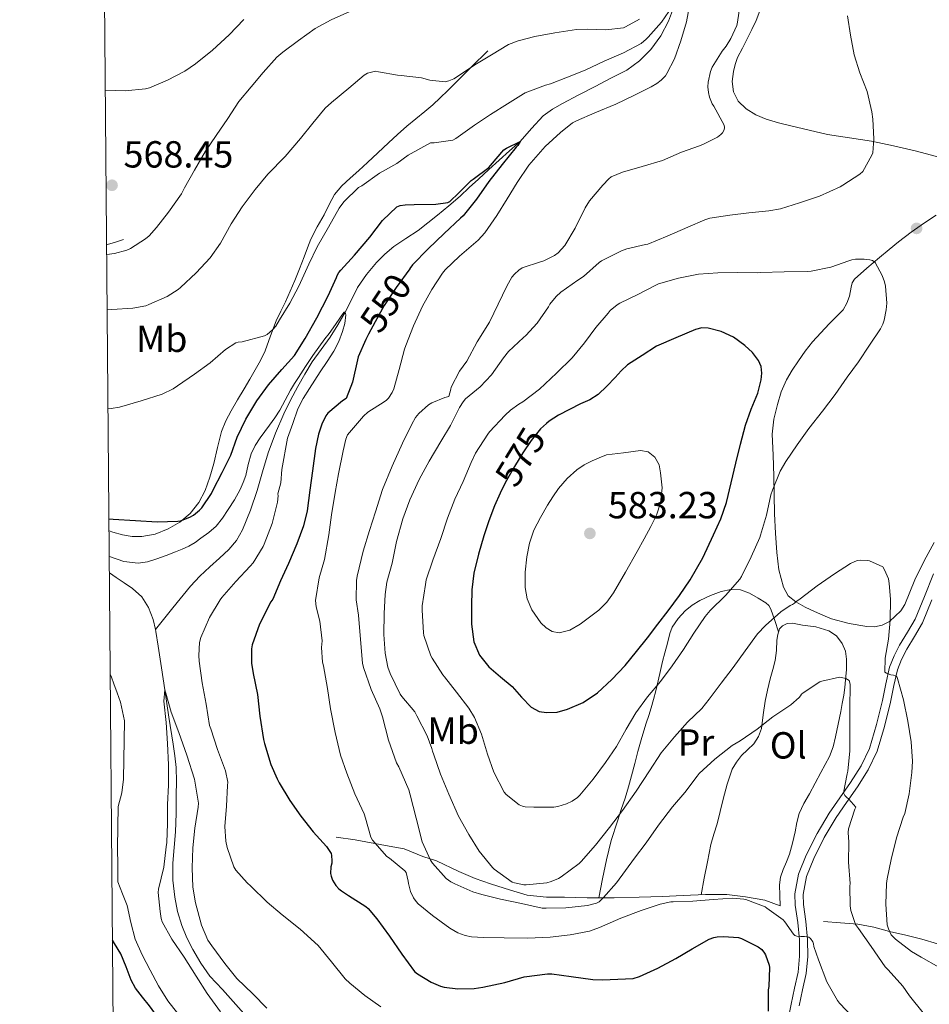
# Model space of a CAD drawing. Units: metres. Extents: x 559793 to 566671, y 4714810 to 4719499.
# Drawn here: x 559793 to 560034, y 4716556 to 4716818 of the extents above; entities that cross this region are included whole.
import ezdxf
from ezdxf.enums import TextEntityAlignment as Align

# ---------------------------------------------------------------- set-up
doc = ezdxf.new("R2010")
doc.units = ezdxf.units.M
doc.header["$MEASUREMENT"] = 0
doc.linetypes.add('DGN Style 3', pattern=[120.176, 85.84, -34.336])
doc.linetypes.add('DGN Style 5', pattern=[60.088, 25.752, -34.336])
for name, color, linetype, lineweight in [('Nivel 11', 7, 'Continuous', 0), ('Nivel 16', 7, 'Continuous', 0), ('Nivel 21', 7, 'Continuous', 0), ('Nivel 22', 7, 'Continuous', 0), ('Nivel 36', 7, 'Continuous', 0), ('Nivel 37', 7, 'Continuous', 0), ('Nivel 4', 7, 'Continuous', 0), ('Nivel 41', 7, 'Continuous', 0), ('Nivel 5', 7, 'Continuous', 0), ('Nivel 61', 7, 'Continuous', 0), ('Nivel 7', 7, 'Continuous', 0)]:
    doc.layers.add(name, color=color, linetype=linetype, lineweight=lineweight)
doc.styles.add('Style-Arial', font='txt')
doc.styles.add('Style-Arial Narrow', font='txt')
doc.styles.add('Style-Helvetica-Narrow-Oblique', font='txt')

# ---------------------------------------------------------------- blocks, each defined once
blk = doc.blocks.new('5PATER')
at = {"layer": 'Nivel 7', "linetype": 'Continuous', "lineweight": 0}
h = blk.add_hatch(color=51, dxfattribs=at)
edge = h.paths.add_edge_path()
edge.add_ellipse((0, 0), major_axis=(-1.1, -1.11), ratio=0.999422, start_angle=0, end_angle=360)

msp = doc.modelspace()

# ---------------------------------------------------------------- linework, layer by layer
at = {"layer": 'Nivel 11', "color": 142, "linetype": 'DGN Style 3', "lineweight": 13}
msp.add_polyline3d([(559828.59, 4716655.89, 543.4), (559833.24, 4716661.63, 543.4), (559837.89, 4716667.38, 543.41), (559840.4, 4716670.03, 543.72), (559843.07, 4716672.53, 544.11), (559845.57, 4716674.81, 544.24), (559848.06, 4716677.11, 544.34), (559850.15, 4716679.53, 544.4), (559851.73, 4716682.31, 544.45), (559853.79, 4716687.5, 544.47), (559855.57, 4716692.77, 544.5), (559857.04, 4716697.76, 544.55), (559858.56, 4716702.74, 544.59), (559860.46, 4716707.99, 544.59), (559862.67, 4716713.12, 544.59), (559864.49, 4716716.77, 544.62), (559866.42, 4716720.35, 544.66), (559868.27, 4716723.69, 544.66), (559870.23, 4716726.96, 544.67), (559872.57, 4716730.2, 544.73), (559874.95, 4716733.43, 544.8), (559877.02, 4716736.77, 544.88), (559878.99, 4716740.13, 545), (559880.6, 4716743.41, 545.79), (559882.24, 4716746.67, 546.66), (559884.59, 4716750.09, 546.97), (559887.31, 4716753.27, 547.28), (559889.49, 4716755.52, 547.55), (559891.86, 4716757.54, 547.78), (559895.09, 4716759.68, 547.92), (559898.31, 4716761.83, 548.02), (559900.9, 4716763.81, 548.1), (559903.46, 4716765.84, 548.19), (559906.5, 4716768.33, 548.38), (559909.47, 4716770.9, 548.58), (559911.91, 4716773.16, 548.68), (559914.34, 4716775.43, 548.78), (559917.07, 4716777.95, 548.91), (559919.81, 4716780.47, 549.06), (559922.61, 4716782.97, 549.49), (559925.42, 4716785.45, 550), (559928.4, 4716788.89, 550.36), (559931.49, 4716792.24, 550.61), (559934.01, 4716794.02, 550.66), (559936.69, 4716795.54, 550.74), (559940.98, 4716797.79, 550.99), (559945.28, 4716800.03, 551.25), (559949.5, 4716802.2, 551.47), (559953.71, 4716804.37, 551.7), (559957.13, 4716806.79, 551.99), (559960.1, 4716809.87, 552.29), (559962.73, 4716813.46, 552.48), (559964.77, 4716817.38, 552.67), (559966.4, 4716821.63, 552.9)], dxfattribs=at)
at = {"layer": 'Nivel 11', "color": 142, "linetype": 'Continuous', "lineweight": 13}
for points in [[(559816.37, 4716670.93, 544.32), (559818.14, 4716669.7, 544.27), (559820.33, 4716668.23, 544.3), (559822.53, 4716666.76, 544.3), (559824.94, 4716664.55, 544.12), (559826.74, 4716661.73, 543.89), (559827.98, 4716658.55, 543.64), (559828.59, 4716655.89, 543.4)], [(559828.59, 4716655.89, 543.4), (559828.72, 4716655.32, 543.34), (559829.31, 4716651.46, 542.64), (559830.18, 4716645.68, 541.02), (559830.62, 4716642.76, 540.34), (559831.06, 4716639.82, 540), (559832.16, 4716632.62, 539.8), (559833.26, 4716625.39, 539.6), (559833.73, 4716622.3, 539.49), (559834.09, 4716619.2, 539.38), (559834.2, 4716615.53, 539.25), (559834.14, 4716611.86, 539.12), (559834.07, 4716607.03, 538.84), (559833.95, 4716602.19, 538.56), (559833.59, 4716598.03, 538.47), (559833.2, 4716593.86, 538.43), (559833.25, 4716589.35, 538.44), (559833.73, 4716584.83, 538.43), (559834.46, 4716581, 538.3), (559835.6, 4716577.25, 538.16), (559836.93, 4716574.03, 538.08), (559838.51, 4716570.93, 538.02), (559840.63, 4716567.29, 537.97), (559843.07, 4716563.87, 537.92), (559846.43, 4716560.27, 537.86), (559852.02, 4716553.94, 537.69)]]:
    msp.add_polyline3d(points, dxfattribs=at)
at = {"layer": 'Nivel 16', "color": 1, "linetype": 'Continuous', "lineweight": 13}
for points in [[(559816.28, 4716682.07, 549.71), (559817.25, 4716681.7, 549.71), (559819.86, 4716680.99, 549.76), (559822.43, 4716680.56, 549.75), (559825, 4716680.51, 549.76), (559828.5, 4716681.21, 549.84), (559831.93, 4716682.59, 549.98), (559835.09, 4716684.34, 550.15), (559837.85, 4716686.65, 550.38), (559840.15, 4716689.56, 550.72), (559841.78, 4716692.8, 551.05), (559843.02, 4716696.34, 551.29), (559844.09, 4716699.92, 551.52), (559845.05, 4716704.21, 551.77), (559846.13, 4716708.46, 552.03), (559847.27, 4716711.25, 552.37), (559848.68, 4716713.92, 552.75), (559850.4, 4716716.86, 552.76), (559852.12, 4716719.77, 552.84), (559853.61, 4716722.28, 553.27), (559855.11, 4716724.78, 553.69), (559856.47, 4716727.27, 554.04), (559857.69, 4716729.82, 554.4), (559859.17, 4716733.83, 554.94), (559860.66, 4716737.82, 555.48), (559861.87, 4716740.36, 555.78), (559863.08, 4716742.89, 556.03), (559864.39, 4716745.69, 556.29), (559865.64, 4716748.51, 556.56), (559866.86, 4716751.64, 556.99), (559868.05, 4716754.78, 557.45), (559868.92, 4716757.15, 557.68), (559869.81, 4716759.49, 557.79), (559871.5, 4716762.75, 557.8), (559873.37, 4716765.97, 557.77), (559874.69, 4716768.68, 557.72), (559876.12, 4716771.34, 557.66), (559878.07, 4716773.63, 557.51), (559880.31, 4716775.66, 557.44), (559882.6, 4716777.75, 557.58), (559884.89, 4716779.85, 557.77), (559887.67, 4716782.44, 558.01), (559890.46, 4716785.02, 558.25), (559892.89, 4716787.27, 558.38), (559895.35, 4716789.5, 558.51), (559897.74, 4716791.44, 558.83), (559900.15, 4716793.36, 559.2), (559902.22, 4716795.16, 559.39), (559904.22, 4716797.02, 559.6), (559906.18, 4716798.97, 560.07), (559908.15, 4716800.93, 560.49), (559912.48, 4716805.21, 560.85), (559916.81, 4716809.5, 561.21)], [(559815.62, 4716758, 565.6), (559815.91, 4716758.03, 565.58), (559818.03, 4716758.69, 565.57), (559820.15, 4716759.36, 565.56)], [(559876.58, 4716600.72, 553.44), (559881.61, 4716600, 555.39), (559889.7, 4716598.53, 557.42), (559894.61, 4716597.68, 559.47), (559899.62, 4716595.63, 560.75), (559903.19, 4716594.48, 562.2), (559909.09, 4716591.65, 563.16), (559913.48, 4716589.76, 563.92), (559917.57, 4716588.38, 564.08), (559922.81, 4716586.65, 564.19), (559927.29, 4716585.37, 564.25), (559932.41, 4716584.81, 564.24), (559937.22, 4716584.77, 564.01), (559943.19, 4716584.6, 562.14), (559950.39, 4716584.62, 560.84), (559957.03, 4716584.8, 559.08), (559963.16, 4716585.02, 556.78), (559968.69, 4716585.24, 556.08), (559974.65, 4716585.5, 555.77), (559980.31, 4716585.5, 555.74), (559985.27, 4716584.92, 555.55), (559990.36, 4716583.98, 555.44), (559994.47, 4716582.48, 555.71)], [(560005.96, 4716578.39, 559.92), (560010.49, 4716578, 559.96), (560015.01, 4716577.61, 560.05), (560019.26, 4716576.83, 562.28), (560023.48, 4716575.72, 565), (560027.76, 4716574.69, 566.47), (560032.05, 4716573.63, 567.94), (560036.17, 4716572.45, 569.37), (560040.33, 4716571.35, 570.2), (560044.85, 4716570.49, 570.92), (560049.41, 4716569.67, 571.58), (560054.65, 4716568.67, 572.32), (560059.94, 4716567.83, 572.94), (560062.99, 4716567.67, 573.08), (560066.05, 4716567.61, 572.99), (560069.71, 4716567.43, 572.8), (560073.37, 4716567.24, 572.62)]]:
    msp.add_polyline3d(points, dxfattribs=at)
at = {"layer": 'Nivel 21', "color": 7, "linetype": 'Continuous', "lineweight": 0}
msp.add_polyline3d([(559996.39, 4716551.53, 550.99), (559997.37, 4716556.39, 552.06), (559998.27, 4716560.64, 552.93), (559999.17, 4716564.89, 553.79), (559999.57, 4716569.16, 554.65), (559999.56, 4716573.48, 555.36), (559999.11, 4716578.06, 555.93), (559998.43, 4716582.65, 556.5), (559998.34, 4716585.71, 556.88), (559999.33, 4716590.92, 557.54), (560001.35, 4716595.96, 558.2), (560004.24, 4716601.68, 558.86), (560007.45, 4716607.13, 559.5), (560010.27, 4716611.21, 560.23), (560013.11, 4716615.29, 560.94), (560015.9, 4716619.64, 561.51), (560018.17, 4716624.31, 562.08), (560020.04, 4716630.68, 562.76), (560021.56, 4716637.05, 563.47), (560022.47, 4716641.44, 564.23), (560023.48, 4716645.83, 565.07), (560024.65, 4716648.84, 565.52), (560026.13, 4716651.71, 565.98), (560028.22, 4716655.15, 566.59), (560030.23, 4716658.62, 567.2), (560032.71, 4716664.6, 567.86), (560035.16, 4716670.6, 568.46)], dxfattribs=at)
at = {"layer": 'Nivel 21', "color": 7, "linetype": 'DGN Style 3', "lineweight": 0}
msp.add_polyline3d([(560034.72, 4716663.77, 567.86), (560032.19, 4716657.65, 567.2), (560030.09, 4716654.04, 566.59), (560028.03, 4716650.64, 565.98), (560026.63, 4716647.94, 565.52), (560025.56, 4716645.19, 565.07), (560024.59, 4716640.98, 564.23), (560023.68, 4716636.58, 563.47), (560022.15, 4716630.12, 562.76), (560020.2, 4716623.53, 562.08), (560017.8, 4716618.57, 561.51), (560014.92, 4716614.08, 560.94), (560012.06, 4716609.97, 560.23), (560009.28, 4716605.96, 559.5), (560006.15, 4716600.64, 558.86), (560003.33, 4716595.07, 558.2), (560001.43, 4716590.31, 557.54), (560000.52, 4716585.53, 556.88), (560000.6, 4716582.85, 556.5), (560001.27, 4716578.33, 555.93), (560001.73, 4716573.59, 555.36), (560001.75, 4716569.06, 554.65), (560001.33, 4716564.56, 553.79), (560000.4, 4716560.19, 552.93), (559999.5, 4716555.95, 552.06)], dxfattribs=at)
at = {"layer": 'Nivel 22', "color": 30, "linetype": 'DGN Style 5', "lineweight": 30, "flags": 128}
for points, elevation in [([(559896.12, 4716751.64), (559892.5, 4716746.67), (559889.32, 4716741.9), (559886.93, 4716737.5), (559885.15, 4716734.24)], 550), ([(559932.43, 4716710.56), (559930.83, 4716709.15), (559928.31, 4716706.06), (559926.11, 4716702.75), (559923.9, 4716699.13), (559921.81, 4716695.44), (559920.84, 4716693.52)], 575)]:
    msp.add_lwpolyline(points, dxfattribs=dict(at, elevation=elevation))
at = {"layer": 'Nivel 36', "color": 92, "linetype": 'Continuous', "lineweight": 0}
for points in [[(560037.3, 4716781.12, 567.55), (560030.31, 4716782.94, 566.38), (560024.54, 4716784.29, 565.55), (560018.71, 4716785.48, 564.73), (560012.84, 4716786.38, 563.93), (560006.97, 4716787.31, 563.18), (560002.09, 4716788.39, 562.75), (559997.22, 4716789.56, 562.54), (559993.98, 4716790.41, 562.43), (559990.74, 4716791.34, 562.4), (559987.98, 4716792.46, 562.42), (559985.37, 4716794.11, 562.44), (559983.29, 4716796.14, 562.47), (559982.01, 4716798.64, 562.49), (559981.67, 4716801.32, 562.72), (559982.01, 4716803.98, 563.15), (559982.45, 4716805.88, 563.67), (559983.13, 4716807.72, 564.06), (559984.42, 4716810.22, 564.07), (559985.71, 4716812.71, 564.06), (559986.88, 4716815.11, 564.12), (559988.04, 4716817.53, 564.14), (559989.34, 4716820.83, 563.93)], [(560035.29, 4716678.97, 567.34), (560032.65, 4716674.05, 566.78), (560030.2, 4716669.05, 566.2), (560028.84, 4716665.77, 565.79), (560027.49, 4716662.47, 565.36), (560026.48, 4716660.86, 565.1), (560023.48, 4716658.01, 564.65), (560021.53, 4716657.03, 564.54), (560019.49, 4716656.6, 564.46), (560017.46, 4716656.65, 564.4), (560012.76, 4716657.42, 564.28), (560008.1, 4716658.73, 564.19), (560005.8, 4716659.65, 564.17), (560003.54, 4716660.63, 564.2), (560001.03, 4716661.83, 564.42), (559998.6, 4716663.18, 564.86), (559996.59, 4716664.83, 565.52), (559995.29, 4716667.07, 566.16), (559994.11, 4716671.68, 566.8), (559993.54, 4716676.33, 567.44), (559993.15, 4716681.44, 568.45), (559992.9, 4716686.57, 569.36), (559992.84, 4716691.58, 569.84), (559992.79, 4716696.6, 570.32), (559992.56, 4716702.17, 570.96), (559992.34, 4716707.74, 571.61), (559992.74, 4716711.69, 572.08), (559993.69, 4716715.59, 572.54), (559994.7, 4716718.93, 572.68), (559996.1, 4716722.12, 572.56), (559997.63, 4716724.71, 572.45), (559999.29, 4716727.19, 572.32), (560001.09, 4716729.73, 572.14), (560003, 4716732.19, 571.96), (560005.2, 4716734.65, 571.92), (560007.45, 4716737.05, 571.87), (560009.34, 4716738.86, 571.51), (560011.19, 4716740.76, 571.13), (560012.16, 4716742.51, 570.98), (560012.84, 4716744.38, 570.84), (560013.31, 4716746.77, 570.68), (560013.58, 4716747.93, 570.6), (560014.2, 4716748.91, 570.52), (560017.47, 4716751.83, 570.3), (560020.82, 4716754.6, 570.11), (560023.33, 4716756.72, 569.89), (560025.86, 4716758.81, 569.68), (560029.25, 4716761.37, 569.61), (560032.73, 4716763.8, 569.72), (560035.83, 4716765.9, 569.91)], [(559946.27, 4716584.61, 561.59), (559947.28, 4716589.65, 562.47), (559948.29, 4716594.68, 563.36), (559949.61, 4716599.88, 564.22), (559951.21, 4716605, 565.05), (559952.24, 4716608.04, 565.85), (559953.27, 4716611.1, 566.49), (559954.16, 4716614.07, 566.61), (559955, 4716617.05, 566.68), (559955.83, 4716620.25, 566.79), (559956.66, 4716623.44, 566.97), (559957.73, 4716627.21, 567.67), (559958.84, 4716630.96, 568.54), (559959.54, 4716633.01, 568.88), (559960.23, 4716635.07, 569.24), (559960.85, 4716637.29, 569.7), (559961.41, 4716639.55, 570.17), (559962.02, 4716642.28, 570.67), (559962.65, 4716645.02, 571.12), (559963.24, 4716647.33, 571.44), (559963.85, 4716649.64, 571.6), (559964.5, 4716652.23, 571.61), (559965.16, 4716654.81, 571.61), (559965.8, 4716656.49, 571.61), (559967.32, 4716658.77, 571.61), (559969.25, 4716660.83, 571.6), (559971.1, 4716662.35, 571.43), (559973.11, 4716663.6, 571.08), (559975.9, 4716664.93, 570.54), (559978.74, 4716665.96, 569.76), (559981.31, 4716666.51, 568.85), (559983.88, 4716666.4, 567.95), (559986.31, 4716665.53, 567.08), (559988.63, 4716664.19, 566.22), (559990.62, 4716662.96, 565.51), (559991.45, 4716662.22, 565.17), (559991.99, 4716661.29, 564.84), (559993, 4716658.25, 563.96), (559994, 4716655.21, 563.07)], [(559994.47, 4716582.48, 555.71), (559994.37, 4716585.27, 556.08), (559994.26, 4716588.06, 556.44), (559994.54, 4716590.13, 556.66), (559995.21, 4716592.15, 556.8), (559996.13, 4716594.16, 556.92), (559996.95, 4716596.19, 557.04), (559997.68, 4716599.18, 557.2), (559998.39, 4716602.19, 557.36), (559998.87, 4716604.63, 557.49), (559999.49, 4716607.03, 557.63), (560000.75, 4716609.69, 557.87), (560002.21, 4716612.25, 558.11), (560003.73, 4716615.07, 558.2), (560005.25, 4716617.9, 558.3), (560006.39, 4716620.02, 558.44), (560007.53, 4716622.14, 558.59), (560008.47, 4716624.7, 558.77), (560009.08, 4716627.39, 558.96), (560009.83, 4716630.72, 559.2), (560010.52, 4716634.06, 559.48), (560010.93, 4716636.25, 559.73), (560011.3, 4716638.44, 560), (560011.58, 4716640.45, 560.21), (560011.81, 4716642.47, 560.4), (560012.02, 4716645.21, 560.5), (560012.05, 4716647.96, 560.59), (560011.74, 4716650.08, 560.74), (560010.87, 4716652.14, 560.92), (560009.38, 4716654.14, 561.19), (560007.37, 4716655.51, 561.48), (560003.89, 4716656.55, 562.02), (560000.37, 4716657.02, 562.57), (559997.67, 4716657.54, 562.85), (559996.31, 4716657.5, 562.94), (559995.01, 4716656.86, 563.02), (559994.28, 4716656, 563.06), (559993.78, 4716654.55, 563.08), (559993.57, 4716653.02, 562.99), (559993.43, 4716650.31, 562.65), (559993.14, 4716647.64, 562.3), (559992.47, 4716645.21, 562.01), (559991.8, 4716642.76, 561.74), (559991.09, 4716639.78, 561.46), (559990.42, 4716636.8, 561.18), (559989.95, 4716633.21, 560.74), (559989.48, 4716629.61, 560.28), (559988.68, 4716627.45, 560.19), (559987.41, 4716625.48, 560.08), (559985.79, 4716623.93, 559.65), (559984.17, 4716622.41, 559.21), (559982.8, 4716620.67, 558.88), (559981.73, 4716618.75, 558.6), (559980.4, 4716614.81, 558.22), (559979.3, 4716610.83, 557.84), (559978.51, 4716607.57, 557.48), (559977.7, 4716604.32, 557.15), (559976.86, 4716601.57, 556.96), (559976.07, 4716598.81, 556.83), (559975.57, 4716596.52, 556.77), (559975.11, 4716594.22, 556.65), (559974.27, 4716589.83, 556.24), (559973.43, 4716585.45, 555.83)]]:
    msp.add_polyline3d(points, dxfattribs=at)
at = {"layer": 'Nivel 4', "color": 30, "linetype": 'Continuous', "lineweight": 30, "flags": 128}
for points, elevation in [([(559816.25, 4716685.27), (559817.4, 4716685.15), (559823.29, 4716684.83), (559829.01, 4716684.49), (559834.53, 4716684.59), (559835.24, 4716684.75), (559837.7, 4716685.66), (559838.73, 4716686.25), (559840.33, 4716687.5), (559840.92, 4716688.16), (559843.48, 4716691.95), (559843.88, 4716692.93), (559846.33, 4716697.55), (559848.57, 4716702.11), (559850.28, 4716706.88), (559852.6, 4716711.73), (559855.49, 4716716.54), (559858.61, 4716720.85), (559862.18, 4716724.89), (559865.53, 4716728.64), (559868.34, 4716733.12), (559871.45, 4716738.64), (559874.44, 4716744.41), (559876.68, 4716749.34), (559876.84, 4716749.85), (559877.25, 4716750.64), (559877.83, 4716751.23), (559881.45, 4716755.23), (559885.53, 4716759.98), (559888.87, 4716764.43), (559892.71, 4716768.09), (559893.59, 4716768.41), (559894.87, 4716768.62), (559897.29, 4716768.7), (559903.06, 4716768.78), (559906.2, 4716769.23), (559906.7, 4716769.52), (559907.4, 4716770.06), (559908.52, 4716771.18), (559912.38, 4716775.02), (559912.9, 4716775.39), (559917.13, 4716778.53), (559917.51, 4716779.02), (559921.1, 4716783.2), (559921.75, 4716783.65), (559925.42, 4716785.45), (559924.78, 4716784.38), (559924.36, 4716783.9), (559920.62, 4716779.34), (559917.06, 4716774.75), (559913.85, 4716770.06), (559910.3, 4716765.65), (559909.61, 4716765.04), (559905.21, 4716760.99), (559900.97, 4716756.91), (559896.87, 4716752.67), (559896.13, 4716751.66), (559896.12, 4716751.64)], 550), ([(559920.84, 4716693.52), (559920.11, 4716692.09), (559918.59, 4716688.66), (559917.13, 4716684.72), (559915.81, 4716680.72), (559914.33, 4716675.82), (559913.14, 4716670.82), (559912.62, 4716666.42), (559912.48, 4716662.02), (559912.5, 4716657.31), (559913.15, 4716652.61), (559914.66, 4716649.04), (559917.1, 4716645.99), (559920.21, 4716643.28), (559923.33, 4716640.71), (559925.73, 4716637.93), (559928.29, 4716635.22), (559930.49, 4716634.11), (559932.36, 4716633.79), (559935.27, 4716633.96), (559937.98, 4716634.71), (559942.13, 4716636.51), (559945.94, 4716639.07), (559949.76, 4716642.6), (559953.25, 4716646.35), (559956.28, 4716649.99), (559959.25, 4716653.68), (559961.99, 4716657.24), (559964.7, 4716660.82), (559967.7, 4716664.87), (559970.58, 4716669.01), (559973.9, 4716674.86), (559976.77, 4716680.98), (559978.67, 4716685.21), (559980.19, 4716689.57), (559981.43, 4716694.8), (559982.63, 4716700.03), (559983.89, 4716705.08), (559985.2, 4716710.11), (559986.77, 4716714.37), (559988.5, 4716718.58), (559989.43, 4716722.12), (559989.56, 4716723.93), (559989.35, 4716725.7), (559988.72, 4716727.29), (559987.13, 4716729.4), (559985.07, 4716731.3), (559982.04, 4716733.44), (559978.75, 4716734.93), (559975.32, 4716735.85), (559973.6, 4716735.92), (559971.97, 4716735.52), (559966.78, 4716733.28), (559961.59, 4716731.04), (559957.77, 4716728.6), (559953.95, 4716726.16), (559952.19, 4716724.56), (559950.59, 4716722.75), (559948.39, 4716720.48), (559946.13, 4716718.24), (559943.89, 4716716.85), (559941.46, 4716715.75), (559938.54, 4716714.23), (559935.62, 4716712.72), (559933.09, 4716711.15), (559932.43, 4716710.56)], 575), ([(559885.15, 4716734.24), (559884.41, 4716732.89), (559882.42, 4716728.29), (559882.23, 4716727.49), (559880.9, 4716721.5), (559879.19, 4716717.18), (559878.29, 4716716.54), (559874.39, 4716713.31), (559873.86, 4716712.56), (559872.76, 4716710.41), (559871.88, 4716707.76), (559871.11, 4716703.89), (559870.33, 4716698), (559869.56, 4716692.85), (559868.9, 4716687.34), (559867.91, 4716683.37), (559866.15, 4716678.62), (559863.91, 4716673.39), (559861.75, 4716668.78), (559859.72, 4716663.95), (559859.24, 4716663.17), (559856.23, 4716657.29), (559854.23, 4716651.76), (559854.09, 4716650.69), (559854.13, 4716646.89), (559854.53, 4716644.17), (559855.67, 4716638.62), (559856.34, 4716632.88), (559857.27, 4716626.62), (559857.56, 4716625.6), (559859.22, 4716620.03), (559860.93, 4716616.19), (559861.45, 4716615.13), (559864.31, 4716610.45), (559867.21, 4716606.29), (559870.49, 4716602.14), (559874.01, 4716598.29), (559875.21, 4716596.41), (559875.33, 4716595.87), (559875.46, 4716594.43), (559875.4, 4716593.82), (559875.16, 4716592.83), (559875.08, 4716591.07), (559875.24, 4716590.37), (559875.62, 4716589.31), (559876.45, 4716587.92), (559877.32, 4716586.99), (559877.97, 4716586.46), (559879.88, 4716585.29), (559884.44, 4716582.32), (559885.08, 4716581.76), (559887.4, 4716579.1), (559890.73, 4716574.48), (559894.04, 4716569.65), (559897.4, 4716565.09), (559898.15, 4716564.45), (559901.75, 4716562.21), (559904.23, 4716561.17), (559905.2, 4716560.93), (559908.84, 4716560.49), (559913.2, 4716560.59), (559915.46, 4716560.94), (559921.35, 4716562.13), (559926.47, 4716563.66), (559932.68, 4716564.46), (559933.78, 4716564.43), (559938.98, 4716563.77), (559944.73, 4716562.92), (559947.25, 4716562.88), (559955.43, 4716563.2), (559957.06, 4716563.79), (559961.94, 4716565.98), (559966.77, 4716568.49), (559971.09, 4716571.07), (559975.61, 4716573.64), (559976.81, 4716574.12), (559977.72, 4716574.3), (559979.38, 4716574.38), (559983.4, 4716574.06), (559984.15, 4716573.8), (559988.57, 4716571.64), (559989.53, 4716570.92), (559990.26, 4716569.95), (559990.52, 4716569.5), (559991.54, 4716566.75), (559991.57, 4716566.14), (559991.41, 4716561.08), (559991.25, 4716560.2), (559991.22, 4716559.61), (559991.25, 4716554.52)], 550), ([(559839.12, 4716531.98), (559839.03, 4716533.45), (559838.53, 4716537.53), (559838.07, 4716539.86), (559837.27, 4716542.11), (559835.81, 4716544.77), (559834.02, 4716547.18), (559832.33, 4716549), (559830.69, 4716550.83), (559828.84, 4716553.39), (559827, 4716555.95), (559825.13, 4716558.26), (559823.3, 4716560.61), (559822.11, 4716562.78), (559820.82, 4716566.31), (559819.41, 4716569.77), (559817.76, 4716572.47), (559817.21, 4716573.42)], 550)]:
    msp.add_lwpolyline(points, dxfattribs=dict(at, elevation=elevation))
at = {"layer": 'Nivel 5', "color": 30, "linetype": 'Continuous', "lineweight": 0, "flags": 128}
for points, elevation in [([(559970.67, 4716822.89), (559969.56, 4716817.2), (559968.09, 4716812.17), (559966.39, 4716807.4), (559964.34, 4716803.42), (559963.96, 4716802.86), (559962.87, 4716801.69), (559961.66, 4716800.78), (559960.23, 4716799.96), (559955.77, 4716797.69), (559950.82, 4716795.32), (559945.27, 4716793.02), (559940.33, 4716790.92), (559939.3, 4716790.33), (559936.1, 4716787.84), (559932.01, 4716784.12), (559927.7, 4716779.09), (559924.66, 4716774.49), (559921.93, 4716770.16), (559919.19, 4716765.81), (559916.06, 4716761.21), (559914.23, 4716759.26), (559909.35, 4716754.93), (559905.51, 4716751.33), (559904.84, 4716750.46), (559901.97, 4716746.16), (559899.49, 4716741.71), (559897.09, 4716736.51), (559895.05, 4716731.26), (559894.69, 4716730.24), (559893.27, 4716724.88), (559891.85, 4716719.76), (559891.45, 4716718.81), (559890.5, 4716717.29), (559889.96, 4716716.78), (559889.29, 4716716.3), (559885.01, 4716713.55), (559883.83, 4716712.49), (559879.56, 4716707.57)], 555), ([(559815.65, 4716755.45), (559817.76, 4716755.7), (559821.03, 4716756.6), (559821.97, 4716757.03), (559825.99, 4716759.54), (559826.95, 4716760.35), (559828.85, 4716762.56), (559832.02, 4716766.63), (559835.52, 4716771.55), (559836.34, 4716773.11), (559838.99, 4716777.79), (559841.92, 4716782.85), (559844.74, 4716786.99), (559847.79, 4716791.54), (559850.72, 4716796), (559853.99, 4716799.91), (559857.2, 4716803.75), (559860.83, 4716807.81), (559862.37, 4716809.15), (559866.59, 4716812.24), (559870.96, 4716815.39), (559875.25, 4716817.71), (559881.01, 4716820.26)], 565), ([(559816, 4716714.48), (559816.81, 4716714.49), (559819.09, 4716714.85), (559824.85, 4716716.56), (559830.36, 4716718.37), (559833.32, 4716719.77), (559834.45, 4716720.51), (559838.97, 4716723.68), (559843.08, 4716726.65), (559847.19, 4716730.19), (559849.93, 4716731.95), (559850.55, 4716732.16), (559851.62, 4716732.27), (559857.54, 4716733.81), (559858.21, 4716734.21), (559859.7, 4716735.42), (559860.55, 4716736.41), (559861.57, 4716738.05), (559864.25, 4716742.48), (559866.69, 4716746.97), (559869.32, 4716752.86), (559871.51, 4716757.44), (559874.52, 4716762.64), (559877.34, 4716767.71), (559878.63, 4716769.44), (559882.47, 4716773.18), (559883.35, 4716773.68), (559888.06, 4716777.01), (559892.65, 4716779.6), (559895.66, 4716781.82), (559901.62, 4716785.02), (559902.57, 4716785.04), (559907.53, 4716785.76), (559908.31, 4716786.17), (559913.29, 4716789.71), (559917.54, 4716792.54), (559922.04, 4716795.44), (559926.28, 4716798.11), (559926.76, 4716798.32), (559932.17, 4716800.41), (559933.45, 4716800.72), (559937.96, 4716802.52), (559942.68, 4716804.35), (559947.74, 4716806.7), (559952.87, 4716808.92), (559957.53, 4716811.4), (559958.89, 4716812.54), (559959.35, 4716813.12), (559962.91, 4716817.05), (559964.86, 4716819.92)], 555), ([(559983.72, 4716821.29), (559983.15, 4716817.11), (559982.89, 4716816.23), (559981.37, 4716812.76), (559980.14, 4716810.73), (559979.06, 4716809.4), (559976.41, 4716805.16), (559975.98, 4716804), (559975.32, 4716801.13), (559975.27, 4716799.95), (559975.42, 4716798.4), (559975.7, 4716797.21), (559976.41, 4716795.44), (559976.78, 4716794.76), (559979.58, 4716789.77)], 560), ([(559815.27, 4716799.01), (559815.28, 4716799.01), (559820.55, 4716798.82), (559825.94, 4716799.35), (559826.99, 4716799.67), (559831.84, 4716801.65), (559836.39, 4716804.05), (559839.22, 4716806.03), (559843.71, 4716809.62), (559848.18, 4716813.75), (559852.05, 4716817.79)], 570), ([(559815.77, 4716740.73), (559816.98, 4716740.77), (559822.61, 4716741.15), (559826.01, 4716741.82), (559826.85, 4716742.11), (559831.67, 4716744.25), (559834.65, 4716746.11), (559835.27, 4716746.69), (559839.37, 4716750.56), (559843.13, 4716754.57), (559845.88, 4716758.38), (559848.68, 4716763.57), (559851.62, 4716768.08), (559855.11, 4716772.67), (559858.46, 4716776.73), (559863, 4716781.42), (559867.14, 4716786.17), (559870.38, 4716790.25), (559873.66, 4716794.27), (559875.35, 4716795.79), (559879.91, 4716799.61), (559884.02, 4716803.02), (559884.9, 4716803.57), (559886.98, 4716804.09), (559887.83, 4716803.9), (559892.86, 4716803.01), (559893.86, 4716802.96), (559899.26, 4716802.27), (559901.46, 4716801.69), (559905.48, 4716801.29), (559906.47, 4716801.5), (559907.78, 4716802.03), (559908.81, 4716802.67), (559913.34, 4716805.73), (559917.78, 4716808.45), (559922.34, 4716811.12), (559924.9, 4716812.16), (559929.32, 4716813.26), (559934.66, 4716814.27), (559940.36, 4716815.16), (559943.16, 4716815.24), (559948.17, 4716815.02), (559952.82, 4716815.6), (559953.38, 4716815.82), (559957.05, 4716817.92)], 560), ([(560012.32, 4716818.75), (560013.06, 4716813.66), (560014.1, 4716808.43), (560015.6, 4716803.62)], 565), ([(560015.6, 4716803.62), (560017.49, 4716798.67), (560018.8, 4716793.25), (560018.99, 4716791.34), (560019.28, 4716786.1), (560019.01, 4716782.42), (560018.75, 4716781.74), (560016.35, 4716777.41), (560015.6, 4716776.75), (560011.11, 4716773.79), (560010.35, 4716773.42), (560004.83, 4716770.94), (559999.59, 4716769.12), (559994.53, 4716767.55), (559991.38, 4716767.01), (559986.11, 4716766.46), (559981.03, 4716765.83), (559975.76, 4716765.04), (559974.42, 4716764.66), (559969.89, 4716762.71), (559964.45, 4716760.27), (559959.3, 4716758.16), (559958.66, 4716758.07), (559953.75, 4716756.9), (559952.34, 4716756.37), (559946.99, 4716753.76), (559946.35, 4716753.28), (559942.19, 4716749.59), (559940.71, 4716748.56), (559936.19, 4716745.43), (559934.95, 4716744.29), (559933.3, 4716742.19), (559932.9, 4716741.51), (559929.94, 4716737.22), (559926.95, 4716733.92), (559926.27, 4716733.35), (559922.34, 4716729.67), (559921.01, 4716728.02), (559917.76, 4716723.43), (559914.77, 4716720.32), (559910.88, 4716717.07), (559910.24, 4716716.31), (559909.35, 4716714.83), (559906.88, 4716710.05), (559904.35, 4716705.73), (559901.25, 4716700.59), (559898.61, 4716695.67), (559896.14, 4716690.27), (559894.27, 4716685.27), (559892.62, 4716679.23), (559891.46, 4716673.47), (559890.05, 4716668.39), (559889.58, 4716665.14), (559889.28, 4716660.08), (559889.2, 4716654.55), (559889.57, 4716649.55), (559890.32, 4716645.83), (559890.91, 4716644.15), (559893.52, 4716638.69), (559893.98, 4716638.1), (559897.41, 4716633.97), (559897.98, 4716632.96), (559900.72, 4716627.68), (559901.97, 4716624.31), (559902.13, 4716623.57), (559902.53, 4716622.56), (559904.27, 4716617.46), (559906.49, 4716612.19), (559909.01, 4716606.27), (559911.77, 4716601.47), (559914.53, 4716597.04), (559918.08, 4716592.67), (559918.54, 4716592.24), (559923.33, 4716588.82), (559923.89, 4716588.58), (559926.35, 4716588.05), (559927.04, 4716588.07), (559932.45, 4716588.64), (559933.66, 4716588.96), (559935.57, 4716589.76), (559936.32, 4716590.23), (559941.05, 4716593.79), (559941.58, 4716594.31), (559945.44, 4716598.63), (559949.15, 4716603.31), (559952.57, 4716607.81), (559956.24, 4716612.95), (559959.76, 4716618.34), (559962.88, 4716623.14), (559966.4, 4716627.36), (559969.79, 4716631.28), (559973.6, 4716634.88), (559975.62, 4716637.35), (559978.75, 4716641.65), (559982, 4716645.79), (559985.1, 4716650.23), (559988.4, 4716654.72), (559990.51, 4716656.95), (559994.58, 4716660.54), (559997.07, 4716662.21), (559997.7, 4716662.5)], 565), ([(559979.58, 4716789.77), (559979.64, 4716789.12), (559979.56, 4716788.51), (559979.14, 4716787.74), (559978.68, 4716787.26), (559977.77, 4716786.6), (559974.28, 4716784.75), (559973, 4716784.27), (559968.2, 4716782.54), (559963.21, 4716780.4), (559957.8, 4716778.76), (559952.6, 4716777.29), (559949.61, 4716776.03), (559948.92, 4716775.5), (559947.37, 4716773.85), (559943.86, 4716769.69), (559942.7, 4716767.76), (559939.98, 4716762.38), (559937.24, 4716757.82), (559935.54, 4716755.87), (559934.53, 4716755.12), (559931.72, 4716753.69), (559930.84, 4716753.45), (559925.96, 4716751.9), (559925.08, 4716751.29), (559923.91, 4716750.19), (559923.22, 4716749.36), (559921.85, 4716747.02), (559919.57, 4716742.27), (559917.24, 4716737.42), (559914.01, 4716732.27), (559911.22, 4716727.09), (559909.35, 4716724.48), (559907.14, 4716720.24), (559907.05, 4716719.63), (559906.49, 4716717.69), (559905.38, 4716717.42), (559901.96, 4716716.08), (559901.11, 4716715.52), (559898.52, 4716713.23), (559897.64, 4716712.11), (559896.63, 4716710.37), (559894.15, 4716705.37), (559891.4, 4716699.26), (559888.87, 4716693.01), (559887.05, 4716687.12), (559885.41, 4716682.14), (559883.77, 4716676.64), (559882.15, 4716670.06), (559882.01, 4716668.83), (559881.86, 4716663.76), (559882.53, 4716659.69), (559883, 4716653.18), (559883.56, 4716646.96), (559883.85, 4716645.79), (559885.86, 4716639.92), (559888.2, 4716634.78), (559888.85, 4716632.64), (559890.47, 4716626.46), (559892.58, 4716620.48), (559893.19, 4716619.39), (559895.85, 4716613.33), (559896.17, 4716612.01), (559897.77, 4716605.76), (559899.43, 4716599.5), (559901.59, 4716594.61), (559902.13, 4716593.85), (559905.81, 4716589.77), (559907.05, 4716588.85), (559908.07, 4716588.37), (559912.84, 4716586.19), (559915.22, 4716585.52), (559920.2, 4716584.29), (559925.78, 4716583.1), (559931.29, 4716581.93), (559932.33, 4716581.87), (559937.51, 4716582.01), (559943.27, 4716582.57), (559945.72, 4716583.2), (559946.36, 4716583.61), (559947.57, 4716584.68), (559950.97, 4716588.57), (559955.8, 4716595.13), (559958.87, 4716599.26), (559962.13, 4716603.95), (559965.83, 4716608.81), (559969.11, 4716612.59), (559972.37, 4716616.97), (559972.97, 4716617.66), (559977.09, 4716621.42), (559981.67, 4716625.07), (559983.8, 4716626.35), (559988.37, 4716629.42), (559992.52, 4716632.71), (559997.29, 4716635.91), (559999.48, 4716637.83), (559999.83, 4716638.28), (560000.09, 4716638.73), (560000.5, 4716639.02), (560004.98, 4716641.95), (560005.46, 4716642.12)], 560), ([(559937.73, 4716609.57), (559939.18, 4716610.26), (559940.65, 4716611.31), (559941.23, 4716611.87), (559944.75, 4716616.11), (559948.08, 4716620.56), (559950.98, 4716624.79), (559953.52, 4716629.44), (559956.13, 4716633.76), (559959.2, 4716637.95), (559962.7, 4716642.07), (559965.79, 4716646.23), (559968.77, 4716650.59), (559971.54, 4716654.88), (559974.5, 4716659.35), (559975.82, 4716660.88), (559979.9, 4716664.91), (559983.76, 4716669.25), (559984.19, 4716669.95), (559986.74, 4716675.15), (559989.02, 4716680.27), (559989.22, 4716680.91), (559990.82, 4716686.22), (559991.95, 4716691.63), (559992.37, 4716692.82), (559994.45, 4716697.86), (559995.97, 4716700.45), (559998.98, 4716704.91), (560002.08, 4716709.2), (560005.67, 4716713.82), (560008.99, 4716718.22), (560012.24, 4716722.86), (560015.23, 4716726.9), (560018.11, 4716731.39), (560021.03, 4716735.66), (560021.68, 4716736.96), (560022.03, 4716737.98), (560022.59, 4716740.7), (560022.71, 4716742.48), (560022.37, 4716747.04), (560022.1, 4716748.19), (560021.47, 4716749.87), (560019.67, 4716753.33), (560018.91, 4716753.78), (560018.24, 4716753.98), (560017.44, 4716754.1), (560016.71, 4716754.19), (560014.47, 4716754.21), (560013.49, 4716754.03), (560012.64, 4716753.73), (560007.91, 4716752.08), (560002.64, 4716750.99), (560001.71, 4716750.94), (559995.47, 4716750.8), (559989.22, 4716750.66), (559988.35, 4716750.59), (559983.22, 4716750.61), (559977.89, 4716750.58), (559972.79, 4716750.19), (559967.44, 4716749.15), (559962.16, 4716747.63), (559961.25, 4716747.15), (559956.63, 4716744.82), (559951.86, 4716742.53), (559951.14, 4716742.07), (559949.3, 4716740.53), (559948.75, 4716739.86), (559945.52, 4716736.02), (559942.51, 4716731.95), (559939.22, 4716727.95), (559935.09, 4716723.94), (559930.59, 4716719.68), (559926.13, 4716716.26), (559925.07, 4716715.68), (559922.82, 4716714.07), (559921.44, 4716712.77), (559917.25, 4716708.35), (559916.82, 4716707.75), (559913.6, 4716702.69), (559912.45, 4716700.23), (559910.27, 4716695.11), (559908.08, 4716690.43), (559906.1, 4716685.41), (559904.38, 4716680), (559902.24, 4716674.31), (559900.48, 4716669.04), (559900.24, 4716667.79), (559899.44, 4716662.18), (559899.42, 4716661.04), (559899.71, 4716655.01), (559899.87, 4716654.27), (559901.66, 4716648.88), (559902.02, 4716648.24), (559904.86, 4716643.79), (559905.36, 4716643.27), (559908.48, 4716639.27), (559911.79, 4716635.01), (559913.26, 4716632.51), (559915.13, 4716628.1), (559916.77, 4716622.75), (559918.41, 4716618)], 570), ([(559816.33, 4716675.24), (559816.42, 4716675.2), (559820.19, 4716673.88), (559823.97, 4716673.49), (559826.45, 4716673.86), (559828.93, 4716674.59), (559831.44, 4716675.5), (559833.89, 4716676.45), (559835.7, 4716677.18), (559837.48, 4716677.98), (559839.12, 4716678.97), (559840.68, 4716680.08), (559842.75, 4716681.6), (559844.68, 4716683.29), (559846.42, 4716685.4), (559847.94, 4716687.68), (559849.58, 4716690.31), (559851.06, 4716693.02), (559851.87, 4716694.87), (559852.55, 4716696.77), (559853.25, 4716699.63), (559854.02, 4716702.48), (559855.09, 4716704.68), (559856.41, 4716706.73), (559857.66, 4716708.41), (559858.9, 4716710.08), (559860.29, 4716712.05), (559861.61, 4716714.06), (559863.03, 4716716.75), (559864.45, 4716719.44), (559865.5, 4716721.13), (559866.57, 4716722.8), (559868.45, 4716725.69), (559870.36, 4716728.56), (559871.94, 4716730.8), (559873.56, 4716733.01), (559874.68, 4716734.48), (559875.81, 4716735.95), (559877.33, 4716738.27), (559878.05, 4716739.35), (559878.73, 4716740.09), (559878.99, 4716740.13), (559879.13, 4716739.36), (559878.85, 4716737.1), (559878.28, 4716734.96), (559877.28, 4716732.32), (559875.99, 4716729.79), (559874.16, 4716727.01), (559872.33, 4716724.24), (559870.89, 4716722.03), (559869.46, 4716719.82), (559867.78, 4716717.21), (559866.42, 4716714.43), (559865.05, 4716710.54), (559863.67, 4716706.65), (559862.17, 4716698.34), (559861.88, 4716694.8), (559861.11, 4716691.92), (559861.14, 4716691.39), (559861, 4716689.63), (559860.85, 4716688.94), (559859.54, 4716683.97), (559857.49, 4716678.48), (559857.19, 4716677.92), (559854.55, 4716673.6), (559853.77, 4716672.64), (559849.91, 4716668.65), (559846.21, 4716664.4), (559845.78, 4716663.74), (559842.95, 4716659.02), (559840.61, 4716653.73), (559840.33, 4716652.37), (559840.09, 4716648.94), (559840.18, 4716647.49), (559841, 4716641.74), (559842.07, 4716636.06), (559842.92, 4716630.37), (559843.29, 4716629.47), (559845.11, 4716624), (559847.21, 4716618.38), (559847.78, 4716615.31), (559847.7, 4716614.49), (559847.45, 4716608.96), (559847.01, 4716603.55), (559847.27, 4716599.71), (559847.62, 4716597.95), (559849.38, 4716592.88), (559849.93, 4716592.01), (559852.97, 4716588.57), (559853.88, 4716587.77), (559858.29, 4716583.52), (559862.2, 4716580.11), (559867.03, 4716576.32), (559871.75, 4716571.95), (559875.3, 4716567.68), (559878.96, 4716563.13), (559880.18, 4716562), (559884.15, 4716558.72), (559888.45, 4716555.69)], 545), ([(559879.56, 4716707.57), (559879.13, 4716706.4), (559878.45, 4716703.29), (559877.16, 4716697.17), (559876.29, 4716692.19), (559875.33, 4716686.32), (559874.61, 4716681.02), (559873.46, 4716674.48), (559872.05, 4716669.61), (559871.06, 4716663.58), (559871.22, 4716661.92), (559872.2, 4716658.11), (559872.84, 4716652.89), (559872.71, 4716651.1), (559872.98, 4716647.2), (559873.19, 4716646.19), (559874.23, 4716640.22), (559875.08, 4716634.83), (559876.34, 4716628.51), (559877.69, 4716622.51), (559879.37, 4716617.73), (559881.49, 4716612.21), (559883.97, 4716606.91), (559884.33, 4716605.81), (559885.77, 4716600.73), (559886.25, 4716599.97), (559890.02, 4716595.58), (559890.74, 4716595.12), (559894.84, 4716591.82), (559895.11, 4716591.33), (559895.72, 4716589.1), (559895.78, 4716588.46), (559896.34, 4716586.3), (559897.09, 4716584.59), (559897.78, 4716583.65), (559898.36, 4716583.04), (559902.12, 4716579.98), (559906.71, 4716576.56), (559908.85, 4716575.36), (559910.85, 4716574.61), (559912.52, 4716574.27), (559915.7, 4716574.06), (559921.16, 4716574.05), (559927.33, 4716573.9), (559933.35, 4716574.22), (559938.73, 4716574.83), (559943.81, 4716575.74), (559946.49, 4716576.72), (559952.1, 4716579.2), (559957.54, 4716581.31), (559962.57, 4716582.99), (559965.45, 4716583.55), (559966.02, 4716583.55), (559971.29, 4716583.79), (559976.61, 4716584.19), (559981.78, 4716584.51), (559984.77, 4716584.32), (559985.35, 4716584.17), (559990.41, 4716582.2), (559990.9, 4716581.93), (559995.21, 4716578.81), (559995.67, 4716578.28), (559997.93, 4716574.97), (559998.33, 4716574.63), (559998.82, 4716574.49), (559999.94, 4716574.33), (560000.9, 4716574.33), (560002.01, 4716574.19), (560002.49, 4716573.87), (560003.08, 4716572.94), (560003.27, 4716572.38), (560003.4, 4716571.75), (560004.63, 4716568.2), (560006.85, 4716562.3), (560009.65, 4716557.35), (560010.21, 4716556.63), (560013.7, 4716552.92)], 555), ([(559948.32, 4716702.21), (559946.42, 4716701.43), (559944.51, 4716700.64), (559942.44, 4716699.59), (559940.5, 4716698.26), (559937.86, 4716695.93), (559935.6, 4716693.27), (559934.1, 4716691.08), (559932.69, 4716688.83), (559930.79, 4716685.59), (559929.07, 4716682.21), (559927.91, 4716678.75), (559927.18, 4716675.19), (559926.7, 4716671.09), (559926.72, 4716666.99), (559927.27, 4716664.01), (559928.51, 4716661.09), (559930.88, 4716657.67), (559932.33, 4716656.34), (559933.95, 4716655.36), (559935.73, 4716655.02), (559938.64, 4716655.71), (559941.33, 4716657.25), (559946.28, 4716661.02), (559948.44, 4716663.13), (559950.21, 4716665.57), (559953.36, 4716671.08), (559956.48, 4716676.61), (559958.32, 4716679.89), (559960.14, 4716683.17), (559961.58, 4716686.25), (559962.66, 4716689.49), (559963.09, 4716693.45), (559962.71, 4716697.47), (559962.31, 4716699.62), (559961.17, 4716701.65), (559959.37, 4716703.02), (559957.38, 4716703.35), (559952.85, 4716702.78), (559948.32, 4716702.21)], 580), ([(559997.7, 4716662.5), (559998.27, 4716662.86), (559998.83, 4716663.36), (559999.74, 4716663.98), (560004.21, 4716667.5), (560008.82, 4716670.61), (560013.09, 4716673.39), (560014.88, 4716674.18), (560015.74, 4716674.27), (560017.63, 4716674.19), (560018.18, 4716674.05), (560021.68, 4716672.51), (560022.16, 4716671.71), (560023.17, 4716669.3), (560023.41, 4716668.1), (560023.7, 4716663.89), (560023.65, 4716658.38), (560023.15, 4716653.3), (560022.34, 4716648.27), (560022.19, 4716644.53), (560022.69, 4716644.24), (560023.78, 4716643.82), (560024.48, 4716643.76), (560025.44, 4716643.38), (560025.6, 4716642.82), (560027.14, 4716637.17), (560028.35, 4716631.52), (560029.18, 4716626.02), (560029.57, 4716620.93), (560029.42, 4716617.87), (560028.7, 4716612.21), (560027.5, 4716607.06), (560027.09, 4716606.03), (560025.31, 4716600.54), (560023.93, 4716594.85), (560022.86, 4716589.68), (560022.7, 4716588.46), (560022.48, 4716582.98), (560022.88, 4716577.46), (560023.18, 4716576.37), (560023.89, 4716574.83), (560024.67, 4716573.98), (560025.07, 4716573.68), (560029.26, 4716570.38), (560031.89, 4716568.86), (560036.59, 4716566.27)], 565), ([(559834.42, 4716554.01), (559831.86, 4716557.31), (559829.41, 4716561.31), (559827.19, 4716565.45), (559825.07, 4716569.49), (559823.19, 4716573.63), (559822.07, 4716578.09), (559821.09, 4716582.57), (559819.86, 4716585.73), (559818.6, 4716588.91), (559818.57, 4716593.15), (559818.48, 4716598.01), (559818.73, 4716608.88), (559819.64, 4716612.53), (559820.13, 4716616.17), (559820.41, 4716631.61), (559819.29, 4716636.59), (559818.4, 4716639.01), (559817.51, 4716641.41), (559816.89, 4716643.17), (559816.61, 4716643.97)], 545), ([(560005.46, 4716642.12), (560010.21, 4716643.19), (560010.73, 4716643.16), (560011.86, 4716642.87), (560012.73, 4716642.36), (560013, 4716641.31), (560013.01, 4716640.7), (560012.95, 4716635.39), (560012.9, 4716629.64), (560012.9, 4716623.67), (560012.39, 4716618.25), (560012.2, 4716617.53), (560011.25, 4716612.52), (560011.64, 4716611.79), (560012.01, 4716611.34), (560012.66, 4716610.79), (560014.5, 4716608.71), (560014.26, 4716608.19), (560012.55, 4716602.91), (560012.47, 4716601.96), (560012.63, 4716599.39), (560012.53, 4716594.06), (560013, 4716588.44), (560012.95, 4716587.72), (560013.03, 4716582.51), (560013.21, 4716581.24), (560014.41, 4716577.51), (560015.24, 4716576.51), (560018.6, 4716571.67), (560022.34, 4716566.31), (560023.11, 4716565.5), (560026.98, 4716561.21), (560028.74, 4716558.63), (560032.36, 4716554.07)], 560), ([(559845.89, 4716554.4), (559842.31, 4716559.21), (559839.38, 4716563.87), (559836.24, 4716568.86), (559832.96, 4716573.66), (559830.42, 4716578.25), (559830.15, 4716579.12), (559829.81, 4716581.01), (559829.3, 4716586.01), (559829.45, 4716586.97), (559830.79, 4716592.81), (559831.45, 4716598.13), (559831.59, 4716599.29), (559831.77, 4716604.35), (559831.77, 4716609.42), (559832.02, 4716614.56), (559832.05, 4716619.9), (559831.8, 4716625.61), (559831.45, 4716631.21), (559830.81, 4716636.8), (559831.06, 4716639.82), (559831.35, 4716638.97), (559832.79, 4716633.89), (559834.84, 4716628.53), (559836.97, 4716622.49), (559838.93, 4716616.17), (559839.99, 4716609.73), (559839.93, 4716608.7), (559839.05, 4716603.17), (559838.5, 4716597.9), (559838.31, 4716592.61), (559838.49, 4716587.47), (559839.19, 4716583.28), (559840.84, 4716577.36), (559842.52, 4716573.39), (559843.54, 4716571.87), (559847.01, 4716567.2), (559850.24, 4716563.26), (559854.44, 4716559.15), (559858.18, 4716555.33)], 540), ([(559918.41, 4716618), (559921.17, 4716612.64), (559921.71, 4716612.08), (559925.17, 4716609.31), (559926.06, 4716608.93), (559926.72, 4716608.82), (559929.04, 4716608.72), (559934.33, 4716608.66), (559935.42, 4716608.85), (559937.73, 4716609.57)], 570)]:
    msp.add_lwpolyline(points, dxfattribs=dict(at, elevation=elevation))
at = {"layer": 'Nivel 61', "color": 7, "linetype": 'Continuous', "lineweight": 0, "flags": 128}
msp.add_lwpolyline([(559792.56, 4719436.62), (563209.45, 4719466.75), (566626.33, 4719498.56), (566648.51, 4717185.27), (566670.68, 4714871.98), (563251.55, 4714840.18), (559832.38, 4714810.11), (559812.48, 4717123.35)], close=True, dxfattribs=at)

# ---------------------------------------------------------------- block references
at = {"layer": 'Nivel 7', "color": 51, "linetype": 'Continuous', "lineweight": 0}
for p in [(559817.07, 4716773.79, 568.45), (560030.65, 4716762.35, 569.66), (559943.92, 4716681.38, 583.23)]:
    msp.add_blockref('5PATER', p, dxfattribs=at)

# ---------------------------------------------------------------- texts
at = {"layer": 'Nivel 37', "color": 92, "linetype": 'Continuous', "lineweight": 0, "style": 'Style-Arial Narrow'}
for s, p in [('Mb', (559830.26, 4716733.03, 557.79)), ('Mb', (559907.63, 4716629.01, 567.79)), ('Pr', (559972.07, 4716625.87, 562.88)), ('Ol', (559996.59, 4716625.11, 558.32))]:
    msp.add_text(s, height=7, dxfattribs=at).set_placement(p, align=Align.MIDDLE_CENTER)
at = {"layer": 'Nivel 41', "color": 7, "linetype": 'Continuous', "lineweight": 0, "style": 'Style-Arial'}
for s, p in [('568.45', (559820.12, 4716778.5, 568.45)), ('583.23', (559948.69, 4716685.38, 583.23))]:
    msp.add_text(s, height=7, dxfattribs=at).set_placement(p)
at = {"layer": 'Nivel 41', "color": 7, "linetype": 'Continuous', "lineweight": 0, "style": 'Style-Helvetica-Narrow-Oblique'}
for s, rotation, p in [('550', 56.2656, (559889.74, 4716742.53, 550)), ('575', 58.5269, (559925.46, 4716701.69, 575))]:
    msp.add_text(s, height=7, rotation=rotation, dxfattribs=at).set_placement(p, align=Align.MIDDLE_CENTER)

doc.saveas('drawing.dxf')
